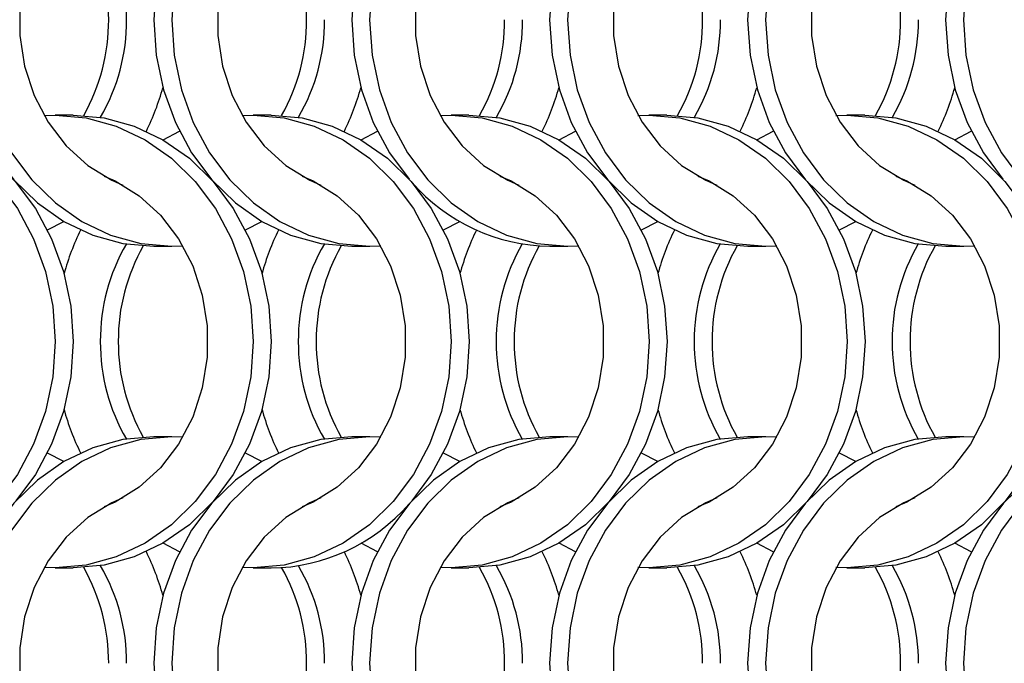
# Model space of a CAD drawing. Units: millimetres. Extents: x 82 to 3113, y 47 to 1963.
# Drawn here: x 610 to 671, y 1444 to 1484 of the extents above; entities that cross this region are included whole.
import ezdxf

# ---------------------------------------------------------------- set-up
doc = ezdxf.new("R2010")
doc.units = ezdxf.units.MM
doc.header["$LTSCALE"] = 7.5

msp = doc.modelspace()

# ---------------------------------------------------------------- linework, layer by layer
at = {"color": 7, "linetype": 'Continuous', "lineweight": 25}
for p, q in [((612.951, 1477.814), (611.836, 1477.814)), ((625.251, 1477.814), (624.136, 1477.814)), ((637.551, 1477.814), (636.436, 1477.814)), ((649.851, 1477.814), (648.736, 1477.814)), ((662.151, 1477.814), (661.036, 1477.814)), ((617.975, 1469.664), (619.09, 1469.664)), ((630.275, 1469.664), (631.39, 1469.664)), ((642.575, 1469.664), (643.69, 1469.664)), ((654.875, 1469.664), (655.99, 1469.664)), ((667.175, 1469.664), (668.29, 1469.664)), ((619.09, 1457.814), (617.975, 1457.814)), ((631.39, 1457.814), (630.275, 1457.814)), ((643.69, 1457.814), (642.575, 1457.814)), ((655.99, 1457.814), (654.875, 1457.814)), ((668.29, 1457.814), (667.175, 1457.814)), ((611.836, 1449.664), (612.951, 1449.664)), ((624.136, 1449.664), (625.251, 1449.664)), ((636.436, 1449.664), (637.551, 1449.664)), ((648.736, 1449.664), (649.851, 1449.664)), ((661.036, 1449.664), (662.151, 1449.664))]:
    msp.add_line(p, q, dxfattribs=at)
at = {"color": 7, "linetype": 'Continuous', "lineweight": 25, "flags": 128}
for points in [[(617.975, 1497.814), (616.05, 1497.641), (614.171, 1497.125), (612.387, 1496.28), (610.739, 1495.126), (609.271, 1493.691), (608.016, 1492.012), (607.007, 1490.129), (606.268, 1488.088), (605.817, 1485.941), (605.665, 1483.739), (605.817, 1481.537), (606.268, 1479.389), (607.007, 1477.349), (608.016, 1475.466), (609.271, 1473.786), (610.739, 1472.352), (612.387, 1471.198), (614.171, 1470.353), (616.05, 1469.837), (617.975, 1469.664), (617.975, 1469.664)], [(619.773, 1497.792), (619.09, 1497.814), (617.165, 1497.641), (615.286, 1497.125), (613.502, 1496.28), (611.855, 1495.126), (610.386, 1493.691), (609.131, 1492.012), (608.122, 1490.129), (607.383, 1488.088), (606.932, 1485.941), (606.78, 1483.739), (606.932, 1481.537), (607.383, 1479.389), (608.122, 1477.349), (609.131, 1475.466), (610.386, 1473.786), (611.855, 1472.352), (613.502, 1471.198), (615.286, 1470.353), (617.165, 1469.837), (619.09, 1469.664), (619.773, 1469.685)], [(630.275, 1497.814), (628.35, 1497.641), (626.471, 1497.125), (624.687, 1496.28), (623.039, 1495.126), (621.571, 1493.691), (620.316, 1492.012), (619.307, 1490.129), (618.568, 1488.088), (618.117, 1485.941), (617.965, 1483.739), (618.117, 1481.537), (618.568, 1479.389), (619.307, 1477.349), (620.316, 1475.466), (621.571, 1473.786), (623.039, 1472.352), (624.687, 1471.198), (626.471, 1470.353), (628.35, 1469.837), (630.275, 1469.664), (630.275, 1469.664)], [(632.073, 1497.792), (631.39, 1497.814), (629.465, 1497.641), (627.586, 1497.125), (625.802, 1496.28), (624.155, 1495.126), (622.686, 1493.691), (621.431, 1492.012), (620.422, 1490.129), (619.683, 1488.088), (619.232, 1485.941), (619.08, 1483.739), (619.232, 1481.537), (619.683, 1479.389), (620.422, 1477.349), (621.431, 1475.466), (622.686, 1473.786), (624.155, 1472.352), (625.802, 1471.198), (627.586, 1470.353), (629.465, 1469.837), (631.39, 1469.664), (632.073, 1469.685)], [(642.575, 1497.814), (640.65, 1497.641), (638.771, 1497.125), (636.987, 1496.28), (635.339, 1495.126), (633.871, 1493.691), (632.616, 1492.012), (631.607, 1490.129), (630.868, 1488.088), (630.417, 1485.941), (630.265, 1483.739), (630.417, 1481.537), (630.868, 1479.389), (631.607, 1477.349), (632.616, 1475.466), (633.829, 1473.834)], [(644.373, 1497.792), (643.69, 1497.814), (641.765, 1497.641), (639.886, 1497.125), (638.102, 1496.28), (636.455, 1495.126), (634.986, 1493.691), (633.731, 1492.012), (632.722, 1490.129), (631.983, 1488.088), (631.532, 1485.941), (631.38, 1483.739), (631.532, 1481.537), (631.983, 1479.389), (632.722, 1477.349), (633.731, 1475.466), (634.986, 1473.786), (636.455, 1472.352), (638.102, 1471.198), (639.886, 1470.353), (641.765, 1469.837), (643.69, 1469.664), (644.373, 1469.685)], [(654.875, 1497.814), (652.95, 1497.641), (651.071, 1497.125), (649.287, 1496.28), (647.639, 1495.126), (646.171, 1493.691), (644.916, 1492.012), (643.907, 1490.129), (643.168, 1488.088), (642.717, 1485.941), (642.565, 1483.739), (642.717, 1481.537), (643.168, 1479.389), (643.907, 1477.349), (644.916, 1475.466), (646.171, 1473.786), (647.639, 1472.352), (649.287, 1471.198), (651.071, 1470.353), (652.95, 1469.837), (654.875, 1469.664), (654.875, 1469.664)], [(656.673, 1497.792), (655.99, 1497.814), (654.065, 1497.641), (652.186, 1497.125), (650.402, 1496.28), (648.755, 1495.126), (647.286, 1493.691), (646.031, 1492.012), (645.022, 1490.129), (644.283, 1488.088), (643.832, 1485.941), (643.68, 1483.739), (643.832, 1481.537), (644.283, 1479.389), (645.022, 1477.349), (646.031, 1475.466), (647.286, 1473.786), (648.755, 1472.352), (650.402, 1471.198), (652.186, 1470.353), (654.065, 1469.837), (655.99, 1469.664), (656.673, 1469.685)], [(667.175, 1497.814), (665.25, 1497.641), (663.371, 1497.125), (661.587, 1496.28), (659.939, 1495.126), (658.471, 1493.691), (657.216, 1492.012), (656.207, 1490.129), (655.468, 1488.088), (655.017, 1485.941), (654.865, 1483.739), (655.017, 1481.537), (655.468, 1479.389), (656.207, 1477.349), (657.216, 1475.466), (658.471, 1473.786), (659.939, 1472.352), (661.587, 1471.198), (663.371, 1470.353), (665.25, 1469.837), (667.175, 1469.664), (667.175, 1469.664)], [(668.973, 1497.792), (668.29, 1497.814), (666.365, 1497.641), (664.486, 1497.125), (662.702, 1496.28), (661.055, 1495.126), (659.586, 1493.691), (658.331, 1492.012), (657.322, 1490.129), (656.583, 1488.088), (656.132, 1485.941), (655.98, 1483.739), (656.132, 1481.537), (656.583, 1479.389), (657.322, 1477.349), (658.331, 1475.466), (659.586, 1473.786), (661.055, 1472.352), (662.702, 1471.198), (664.486, 1470.353), (666.365, 1469.837), (668.29, 1469.664), (668.973, 1469.685)], [(679.475, 1497.814), (677.55, 1497.641), (675.671, 1497.125), (673.887, 1496.28), (672.239, 1495.126), (670.771, 1493.691), (669.516, 1492.012), (668.507, 1490.129), (667.768, 1488.088), (667.317, 1485.941), (667.165, 1483.739), (667.317, 1481.537), (667.768, 1479.389), (668.507, 1477.349), (669.516, 1475.466), (670.729, 1473.834)], [(681.273, 1497.792), (680.59, 1497.814), (678.665, 1497.641), (676.786, 1497.125), (675.002, 1496.28), (673.355, 1495.126), (671.886, 1493.691), (670.631, 1492.012), (669.622, 1490.129), (668.883, 1488.088), (668.432, 1485.941), (668.28, 1483.739), (668.432, 1481.537), (668.883, 1479.389), (669.622, 1477.349), (670.631, 1475.466), (671.886, 1473.786), (673.355, 1472.352), (675.002, 1471.198), (676.786, 1470.353), (678.665, 1469.837), (680.59, 1469.664), (681.273, 1469.685)], [(616.048, 1494.016), (615.361, 1493.716), (613.863, 1492.794), (612.532, 1491.581), (611.413, 1490.116), (610.54, 1488.446), (609.943, 1486.625), (609.639, 1484.711), (609.639, 1482.766), (609.943, 1480.852), (610.54, 1479.031), (611.413, 1477.361), (612.532, 1475.896), (613.863, 1474.684), (615.361, 1473.762), (616.048, 1473.462)], [(628.348, 1494.016), (627.661, 1493.716), (626.163, 1492.794), (624.832, 1491.581), (623.713, 1490.116), (622.84, 1488.446), (622.243, 1486.625), (621.939, 1484.711), (621.939, 1482.766), (622.243, 1480.852), (622.84, 1479.031), (623.713, 1477.361), (624.832, 1475.896), (626.163, 1474.684), (627.661, 1473.762), (628.348, 1473.462)], [(640.648, 1494.016), (639.961, 1493.716), (638.463, 1492.794), (637.132, 1491.581), (636.013, 1490.116), (635.14, 1488.446), (634.543, 1486.625), (634.239, 1484.711), (634.239, 1482.766), (634.543, 1480.852), (635.14, 1479.031), (636.013, 1477.361), (637.132, 1475.896), (638.463, 1474.684), (639.961, 1473.762), (640.648, 1473.462)], [(652.948, 1494.016), (652.261, 1493.716), (650.763, 1492.794), (649.432, 1491.581), (648.313, 1490.116), (647.44, 1488.446), (646.843, 1486.625), (646.539, 1484.711), (646.539, 1482.766), (646.843, 1480.852), (647.44, 1479.031), (648.313, 1477.361), (649.432, 1475.896), (650.763, 1474.684), (652.261, 1473.762), (652.948, 1473.462)], [(665.248, 1494.016), (664.561, 1493.716), (663.063, 1492.794), (661.732, 1491.581), (660.613, 1490.116), (659.74, 1488.446), (659.143, 1486.625), (658.839, 1484.711), (658.839, 1482.766), (659.143, 1480.852), (659.74, 1479.031), (660.613, 1477.361), (661.732, 1475.896), (663.063, 1474.684), (664.561, 1473.762), (665.248, 1473.462)], [(598.853, 1477.792), (599.536, 1477.814), (601.462, 1477.641), (603.34, 1477.125), (605.125, 1476.28), (606.772, 1475.126), (608.241, 1473.691), (609.495, 1472.012), (610.504, 1470.129), (611.244, 1468.088), (611.695, 1465.941), (611.846, 1463.739), (611.695, 1461.537), (611.244, 1459.389), (610.504, 1457.349), (609.495, 1455.466), (608.241, 1453.786), (606.772, 1452.352), (605.125, 1451.198), (603.34, 1450.353), (601.462, 1449.837), (599.536, 1449.664), (598.853, 1449.685)], [(600.651, 1477.814), (602.577, 1477.641), (604.455, 1477.125), (606.24, 1476.28), (607.887, 1475.126), (609.356, 1473.691), (610.61, 1472.012), (611.62, 1470.129), (612.359, 1468.088), (612.81, 1465.941), (612.961, 1463.739), (612.81, 1461.537), (612.359, 1459.389), (611.62, 1457.349), (610.61, 1455.466), (609.397, 1453.834)], [(611.153, 1477.792), (611.836, 1477.814), (613.762, 1477.641), (615.64, 1477.125), (617.425, 1476.28), (619.072, 1475.126), (620.541, 1473.691), (621.795, 1472.012), (622.804, 1470.129), (623.544, 1468.088), (623.995, 1465.941), (624.146, 1463.739), (623.995, 1461.537), (623.544, 1459.389), (622.804, 1457.349), (621.795, 1455.466), (620.541, 1453.786), (619.072, 1452.352), (617.425, 1451.198), (615.64, 1450.353), (613.762, 1449.837), (611.836, 1449.664), (611.153, 1449.685)], [(612.951, 1477.814), (614.877, 1477.641), (616.755, 1477.125), (618.54, 1476.28), (620.187, 1475.126), (621.656, 1473.691), (622.91, 1472.012), (623.92, 1470.129), (624.659, 1468.088), (625.11, 1465.941), (625.261, 1463.739), (625.11, 1461.537), (624.659, 1459.389), (623.92, 1457.349), (622.91, 1455.466), (621.656, 1453.786), (620.187, 1452.352), (618.54, 1451.198), (616.755, 1450.353), (614.877, 1449.837), (612.951, 1449.664), (612.951, 1449.664)], [(623.453, 1477.792), (624.136, 1477.814), (626.062, 1477.641), (627.94, 1477.125), (629.725, 1476.28), (631.372, 1475.126), (632.841, 1473.691), (634.095, 1472.012), (635.104, 1470.129), (635.844, 1468.088), (636.295, 1465.941), (636.446, 1463.739), (636.295, 1461.537), (635.844, 1459.389), (635.104, 1457.349), (634.095, 1455.466), (632.841, 1453.786), (631.372, 1452.352), (629.725, 1451.198), (627.94, 1450.353), (626.062, 1449.837), (624.136, 1449.664), (623.453, 1449.685)], [(625.251, 1477.814), (627.177, 1477.641), (629.055, 1477.125), (630.84, 1476.28), (632.487, 1475.126), (633.956, 1473.691), (635.21, 1472.012), (636.22, 1470.129), (636.959, 1468.088), (637.41, 1465.941), (637.561, 1463.739), (637.41, 1461.537), (636.959, 1459.389), (636.22, 1457.349), (635.21, 1455.466), (633.997, 1453.834)], [(635.753, 1477.792), (636.436, 1477.814), (638.362, 1477.641), (640.24, 1477.125), (642.025, 1476.28), (643.672, 1475.126), (645.141, 1473.691), (646.395, 1472.012), (647.404, 1470.129), (648.144, 1468.088), (648.595, 1465.941), (648.746, 1463.739), (648.595, 1461.537), (648.144, 1459.389), (647.404, 1457.349), (646.395, 1455.466), (645.141, 1453.786), (643.672, 1452.352), (642.025, 1451.198), (640.24, 1450.353), (638.362, 1449.837), (636.436, 1449.664), (635.753, 1449.685)], [(637.551, 1477.814), (639.477, 1477.641), (641.355, 1477.125), (643.14, 1476.28), (644.787, 1475.126), (646.256, 1473.691), (647.51, 1472.012), (648.52, 1470.129), (649.259, 1468.088), (649.71, 1465.941), (649.861, 1463.739), (649.71, 1461.537), (649.259, 1459.389), (648.52, 1457.349), (647.51, 1455.466), (646.256, 1453.786), (644.787, 1452.352), (643.14, 1451.198), (641.355, 1450.353), (639.477, 1449.837), (637.551, 1449.664), (637.551, 1449.664)], [(648.053, 1477.792), (648.736, 1477.814), (650.662, 1477.641), (652.54, 1477.125), (654.325, 1476.28), (655.972, 1475.126), (657.441, 1473.691), (658.695, 1472.012), (659.704, 1470.129), (660.444, 1468.088), (660.895, 1465.941), (661.046, 1463.739), (660.895, 1461.537), (660.444, 1459.389), (659.704, 1457.349), (658.695, 1455.466), (657.441, 1453.786), (655.972, 1452.352), (654.325, 1451.198), (652.54, 1450.353), (650.662, 1449.837), (648.736, 1449.664), (648.053, 1449.685)], [(649.851, 1477.814), (651.777, 1477.641), (653.655, 1477.125), (655.44, 1476.28), (657.087, 1475.126), (658.556, 1473.691), (659.81, 1472.012), (660.82, 1470.129), (661.559, 1468.088), (662.01, 1465.941), (662.161, 1463.739), (662.01, 1461.537), (661.559, 1459.389), (660.82, 1457.349), (659.81, 1455.466), (658.556, 1453.786), (657.087, 1452.352), (655.44, 1451.198), (653.655, 1450.353), (651.777, 1449.837), (649.851, 1449.664), (649.851, 1449.664)], [(660.353, 1477.792), (661.036, 1477.814), (662.962, 1477.641), (664.84, 1477.125), (666.625, 1476.28), (668.272, 1475.126), (669.741, 1473.691), (670.995, 1472.012), (672.004, 1470.129), (672.744, 1468.088), (673.195, 1465.941), (673.346, 1463.739), (673.195, 1461.537), (672.744, 1459.389), (672.004, 1457.349), (670.995, 1455.466), (669.741, 1453.786), (668.272, 1452.352), (666.625, 1451.198), (664.84, 1450.353), (662.962, 1449.837), (661.036, 1449.664), (660.353, 1449.685)], [(662.151, 1477.814), (664.077, 1477.641), (665.955, 1477.125), (667.74, 1476.28), (669.387, 1475.126), (670.856, 1473.691), (672.11, 1472.012), (673.12, 1470.129), (673.859, 1468.088), (674.31, 1465.941), (674.461, 1463.739), (674.31, 1461.537), (673.859, 1459.389), (673.12, 1457.349), (672.11, 1455.466), (670.856, 1453.786), (669.387, 1452.352), (667.74, 1451.198), (665.955, 1450.353), (664.077, 1449.837), (662.151, 1449.664), (662.151, 1449.664)], [(618.543, 1476.278), (618.547, 1476.28), (619.562, 1476.806)], [(630.843, 1476.278), (630.847, 1476.28), (631.862, 1476.806)], [(643.143, 1476.278), (643.147, 1476.28), (644.162, 1476.806)], [(655.443, 1476.278), (655.447, 1476.28), (656.462, 1476.806)], [(667.743, 1476.278), (667.747, 1476.28), (668.762, 1476.806)], [(614.879, 1474.016), (615.566, 1473.716), (617.064, 1472.794), (618.394, 1471.581), (619.513, 1470.116), (620.386, 1468.446), (620.984, 1466.625), (621.287, 1464.711), (621.287, 1462.766), (620.984, 1460.852), (620.386, 1459.031), (619.513, 1457.361), (618.394, 1455.896), (617.064, 1454.684), (615.566, 1453.762), (614.879, 1453.462)], [(627.179, 1474.016), (627.866, 1473.716), (629.364, 1472.794), (630.694, 1471.581), (631.813, 1470.116), (632.686, 1468.446), (633.284, 1466.625), (633.587, 1464.711), (633.587, 1462.766), (633.284, 1460.852), (632.686, 1459.031), (631.813, 1457.361), (630.694, 1455.896), (629.364, 1454.684), (627.866, 1453.762), (627.179, 1453.462)], [(639.479, 1474.016), (640.166, 1473.716), (641.664, 1472.794), (642.994, 1471.581), (644.113, 1470.116), (644.986, 1468.446), (645.584, 1466.625), (645.887, 1464.711), (645.887, 1462.766), (645.584, 1460.852), (644.986, 1459.031), (644.113, 1457.361), (642.994, 1455.896), (641.664, 1454.684), (640.166, 1453.762), (639.479, 1453.462)], [(651.779, 1474.016), (652.466, 1473.716), (653.964, 1472.794), (655.294, 1471.581), (656.413, 1470.116), (657.286, 1468.446), (657.884, 1466.625), (658.187, 1464.711), (658.187, 1462.766), (657.884, 1460.852), (657.286, 1459.031), (656.413, 1457.361), (655.294, 1455.896), (653.964, 1454.684), (652.466, 1453.762), (651.779, 1453.462)], [(664.079, 1474.016), (664.766, 1473.716), (666.264, 1472.794), (667.594, 1471.581), (668.713, 1470.116), (669.586, 1468.446), (670.184, 1466.625), (670.487, 1464.711), (670.487, 1462.766), (670.184, 1460.852), (669.586, 1459.031), (668.713, 1457.361), (667.594, 1455.896), (666.264, 1454.684), (664.766, 1453.762), (664.079, 1453.462)], [(611.364, 1470.671), (612.379, 1471.198), (612.383, 1471.2)], [(623.664, 1470.671), (624.679, 1471.198), (624.683, 1471.2)], [(635.964, 1470.671), (636.979, 1471.198), (636.983, 1471.2)], [(648.264, 1470.671), (649.279, 1471.198), (649.283, 1471.2)], [(660.564, 1470.671), (661.579, 1471.198), (661.583, 1471.2)], [(617.975, 1457.814), (616.05, 1457.64), (614.171, 1457.125), (612.387, 1456.28), (610.739, 1455.126), (609.271, 1453.691), (608.016, 1452.012), (607.007, 1450.129), (606.268, 1448.088), (605.817, 1445.941), (605.665, 1443.739), (605.817, 1441.537), (606.268, 1439.389), (607.007, 1437.349), (608.016, 1435.466), (609.271, 1433.786), (610.739, 1432.352), (612.387, 1431.198), (614.171, 1430.353), (616.05, 1429.837), (617.975, 1429.664), (617.975, 1429.664)], [(619.773, 1457.792), (619.09, 1457.814), (617.165, 1457.64), (615.286, 1457.125), (613.502, 1456.28), (611.855, 1455.126), (610.386, 1453.691), (609.131, 1452.012), (608.122, 1450.129), (607.383, 1448.088), (606.932, 1445.941), (606.78, 1443.739), (606.932, 1441.537), (607.383, 1439.389), (608.122, 1437.349), (609.131, 1435.466), (610.386, 1433.786), (611.855, 1432.352), (613.502, 1431.198), (615.286, 1430.353), (617.165, 1429.837), (619.09, 1429.664), (619.773, 1429.685)], [(630.275, 1457.814), (628.35, 1457.64), (626.471, 1457.125), (624.687, 1456.28), (623.039, 1455.126), (621.571, 1453.691), (620.316, 1452.012), (619.307, 1450.129), (618.568, 1448.088), (618.117, 1445.941), (617.965, 1443.739), (618.117, 1441.537), (618.568, 1439.389), (619.307, 1437.349), (620.316, 1435.466), (621.571, 1433.786), (623.039, 1432.352), (624.687, 1431.198), (626.471, 1430.353), (628.35, 1429.837), (630.275, 1429.664), (630.275, 1429.664)], [(632.073, 1457.792), (631.39, 1457.814), (629.465, 1457.64), (627.586, 1457.125), (625.802, 1456.28), (624.155, 1455.126), (622.686, 1453.691), (621.431, 1452.012), (620.422, 1450.129), (619.683, 1448.088), (619.232, 1445.941), (619.08, 1443.739), (619.232, 1441.537), (619.683, 1439.389), (620.422, 1437.349), (621.431, 1435.466), (622.686, 1433.786), (624.155, 1432.352), (625.802, 1431.198), (627.586, 1430.353), (629.465, 1429.837), (631.39, 1429.664), (632.073, 1429.685)], [(642.575, 1457.814), (640.65, 1457.64), (638.771, 1457.125), (636.987, 1456.28), (635.339, 1455.126), (633.871, 1453.691), (632.616, 1452.012), (631.607, 1450.129), (630.868, 1448.088), (630.417, 1445.941), (630.265, 1443.739), (630.417, 1441.537), (630.868, 1439.389), (631.607, 1437.349), (632.616, 1435.466), (633.871, 1433.786), (635.339, 1432.352), (636.987, 1431.198), (638.771, 1430.353), (640.65, 1429.837), (642.575, 1429.664), (642.575, 1429.664)], [(644.373, 1457.792), (643.69, 1457.814), (641.765, 1457.64), (639.886, 1457.125), (638.102, 1456.28), (636.455, 1455.126), (634.986, 1453.691), (633.731, 1452.012), (632.722, 1450.129), (631.983, 1448.088), (631.532, 1445.941), (631.38, 1443.739), (631.532, 1441.537), (631.983, 1439.389), (632.722, 1437.349), (633.731, 1435.466), (634.986, 1433.786), (636.455, 1432.352), (638.102, 1431.198), (639.886, 1430.353), (641.765, 1429.837), (643.69, 1429.664), (644.373, 1429.685)], [(654.875, 1457.814), (652.95, 1457.64), (651.071, 1457.125), (649.287, 1456.28), (647.639, 1455.126), (646.171, 1453.691), (644.916, 1452.012), (643.907, 1450.129), (643.168, 1448.088), (642.717, 1445.941), (642.565, 1443.739), (642.717, 1441.537), (643.168, 1439.389), (643.907, 1437.349), (644.916, 1435.466), (646.171, 1433.786), (647.639, 1432.352), (649.287, 1431.198), (651.071, 1430.353), (652.95, 1429.837), (654.875, 1429.664), (654.875, 1429.664)], [(656.673, 1457.792), (655.99, 1457.814), (654.065, 1457.64), (652.186, 1457.125), (650.402, 1456.28), (648.755, 1455.126), (647.286, 1453.691), (646.031, 1452.012), (645.022, 1450.129), (644.283, 1448.088), (643.832, 1445.941), (643.68, 1443.739), (643.832, 1441.537), (644.283, 1439.389), (645.022, 1437.349), (646.031, 1435.466), (647.286, 1433.786), (648.755, 1432.352), (650.402, 1431.198), (652.186, 1430.353), (654.065, 1429.837), (655.99, 1429.664), (656.673, 1429.685)], [(667.175, 1457.814), (665.25, 1457.64), (663.371, 1457.125), (661.587, 1456.28), (659.939, 1455.126), (658.471, 1453.691), (657.216, 1452.012), (656.207, 1450.129), (655.468, 1448.088), (655.017, 1445.941), (654.865, 1443.739), (655.017, 1441.537), (655.468, 1439.389), (656.207, 1437.349), (657.216, 1435.466), (658.429, 1433.834)], [(668.973, 1457.792), (668.29, 1457.814), (666.365, 1457.64), (664.486, 1457.125), (662.702, 1456.28), (661.055, 1455.126), (659.586, 1453.691), (658.331, 1452.012), (657.322, 1450.129), (656.583, 1448.088), (656.132, 1445.941), (655.98, 1443.739), (656.132, 1441.537), (656.583, 1439.389), (657.322, 1437.349), (658.331, 1435.466), (659.586, 1433.786), (661.055, 1432.352), (662.702, 1431.198), (664.486, 1430.353), (666.365, 1429.837), (668.29, 1429.664), (668.973, 1429.685)], [(679.475, 1457.814), (677.55, 1457.64), (675.671, 1457.125), (673.887, 1456.28), (672.239, 1455.126), (670.771, 1453.691), (669.516, 1452.012), (668.507, 1450.129), (667.768, 1448.088), (667.317, 1445.941), (667.165, 1443.739), (667.317, 1441.537), (667.768, 1439.389), (668.507, 1437.349), (669.516, 1435.466), (670.729, 1433.834)], [(681.273, 1457.792), (680.59, 1457.814), (678.665, 1457.64), (676.786, 1457.125), (675.002, 1456.28), (673.355, 1455.126), (671.886, 1453.691), (670.631, 1452.012), (669.622, 1450.129), (668.883, 1448.088), (668.432, 1445.941), (668.28, 1443.739), (668.432, 1441.537), (668.883, 1439.389), (669.622, 1437.349), (670.631, 1435.466), (671.886, 1433.786), (673.355, 1432.352), (675.002, 1431.198), (676.786, 1430.353), (678.665, 1429.837), (680.59, 1429.664), (681.273, 1429.685)], [(612.383, 1456.278), (612.379, 1456.28), (611.364, 1456.806)], [(624.683, 1456.278), (624.679, 1456.28), (623.664, 1456.806)], [(636.983, 1456.278), (636.979, 1456.28), (635.964, 1456.806)], [(649.283, 1456.278), (649.279, 1456.28), (648.264, 1456.806)], [(661.583, 1456.278), (661.579, 1456.28), (660.564, 1456.806)], [(616.048, 1454.016), (615.361, 1453.716), (613.863, 1452.794), (612.532, 1451.581), (611.413, 1450.116), (610.54, 1448.446), (609.943, 1446.625), (609.639, 1444.711), (609.639, 1442.766), (609.943, 1440.852), (610.54, 1439.031), (611.413, 1437.361), (612.532, 1435.896), (613.863, 1434.684), (615.361, 1433.762), (616.048, 1433.462)], [(628.348, 1454.016), (627.661, 1453.716), (626.163, 1452.794), (624.832, 1451.581), (623.713, 1450.116), (622.84, 1448.446), (622.243, 1446.625), (621.939, 1444.711), (621.939, 1442.766), (622.243, 1440.852), (622.84, 1439.031), (623.713, 1437.361), (624.832, 1435.896), (626.163, 1434.684), (627.661, 1433.762), (628.348, 1433.462)], [(640.648, 1454.016), (639.961, 1453.716), (638.463, 1452.794), (637.132, 1451.581), (636.013, 1450.116), (635.14, 1448.446), (634.543, 1446.625), (634.239, 1444.711), (634.239, 1442.766), (634.543, 1440.852), (635.14, 1439.031), (636.013, 1437.361), (637.132, 1435.896), (638.463, 1434.684), (639.961, 1433.762), (640.648, 1433.462)], [(652.948, 1454.016), (652.261, 1453.716), (650.763, 1452.794), (649.432, 1451.581), (648.313, 1450.116), (647.44, 1448.446), (646.843, 1446.625), (646.539, 1444.711), (646.539, 1442.766), (646.843, 1440.852), (647.44, 1439.031), (648.313, 1437.361), (649.432, 1435.896), (650.763, 1434.684), (652.261, 1433.762), (652.948, 1433.462)], [(665.248, 1454.016), (664.561, 1453.716), (663.063, 1452.794), (661.732, 1451.581), (660.613, 1450.116), (659.74, 1448.446), (659.143, 1446.625), (658.839, 1444.711), (658.839, 1442.766), (659.143, 1440.852), (659.74, 1439.031), (660.613, 1437.361), (661.732, 1435.896), (663.063, 1434.684), (664.561, 1433.762), (665.248, 1433.462)], [(619.562, 1450.671), (618.547, 1451.198), (618.543, 1451.2)], [(631.862, 1450.671), (630.847, 1451.198), (630.843, 1451.2)], [(644.162, 1450.671), (643.147, 1451.198), (643.143, 1451.2)], [(656.462, 1450.671), (655.447, 1451.198), (655.443, 1451.2)], [(668.762, 1450.671), (667.747, 1451.198), (667.743, 1451.2)]]:
    msp.add_lwpolyline(points, dxfattribs=at)
at = {"color": 7, "linetype": 'Continuous', "lineweight": 25}
for centre, radius, start, end in [((603.235, 1483.801), 11.93, 359.70267, 29.54892), ((604.364, 1483.803), 11.916, 359.69139, 30.21704), ((615.535, 1483.801), 11.93, 359.7021, 29.54949), ((640.135, 1483.801), 11.93, 359.70267, 29.54892), ((652.435, 1483.801), 11.93, 359.7021, 29.54949), ((603.236, 1483.677), 11.929, 330.44989, 0.29839), ((604.364, 1483.675), 11.916, 329.78267, 0.3089), ((615.536, 1483.677), 11.929, 330.44932, 0.29896), ((616.664, 1483.675), 11.916, 329.78247, 0.3091), ((627.836, 1483.677), 11.929, 330.44944, 0.29858), ((628.964, 1483.674), 11.916, 329.78203, 0.30954), ((640.136, 1483.677), 11.929, 330.44989, 0.29839), ((641.264, 1483.675), 11.916, 329.78284, 0.30873), ((652.436, 1483.677), 11.929, 330.44932, 0.29896), ((653.564, 1483.675), 11.916, 329.78247, 0.3091), ((603.858, 1483.542), 15.218, 333.76098, 344.64857), ((616.16, 1483.541), 15.216, 333.76022, 344.64934), ((628.46, 1483.541), 15.216, 333.76022, 344.64934), ((640.751, 1483.545), 15.225, 333.76316, 344.64588), ((653.058, 1483.542), 15.218, 333.76098, 344.64857), ((642.724, 1481.22), 11.557, 220.96088, 269.26046), ((627.055, 1463.941), 15.203, 153.75619, 164.65467), ((639.357, 1463.94), 15.205, 153.75695, 164.65391), ((651.663, 1463.938), 15.212, 153.75912, 164.65122), ((663.955, 1463.941), 15.203, 153.75619, 164.65467), ((676.255, 1463.941), 15.203, 153.75619, 164.65467), ((626.563, 1463.803), 11.917, 149.78378, 180.30804), ((627.691, 1463.801), 11.93, 150.45085, 180.29756), ((638.863, 1463.803), 11.917, 149.78378, 180.30804), ((639.991, 1463.801), 11.93, 150.45142, 180.29699), ((651.163, 1463.803), 11.917, 149.78346, 180.30811), ((652.291, 1463.801), 11.93, 150.45061, 180.29755), ((663.463, 1463.803), 11.917, 149.78333, 180.30849), ((664.591, 1463.801), 11.93, 150.45098, 180.29718), ((675.763, 1463.803), 11.917, 149.78378, 180.30804), ((676.891, 1463.801), 11.93, 150.45085, 180.29756), ((626.563, 1463.675), 11.917, 179.69195, 210.2159), ((627.691, 1463.677), 11.93, 179.70218, 209.54914), ((638.863, 1463.675), 11.917, 179.69195, 210.2159), ((639.991, 1463.677), 11.93, 179.70275, 209.54857), ((651.163, 1463.675), 11.917, 179.69188, 210.21622), ((652.291, 1463.677), 11.93, 179.70219, 209.54939), ((663.463, 1463.675), 11.917, 179.69151, 210.21634), ((664.591, 1463.677), 11.93, 179.70256, 209.54902), ((675.763, 1463.675), 11.917, 179.69195, 210.2159), ((676.891, 1463.677), 11.93, 179.70218, 209.54914), ((627.069, 1463.543), 15.219, 195.35139, 206.23835), ((639.371, 1463.543), 15.221, 195.35215, 206.23758), ((651.678, 1463.546), 15.228, 195.35484, 206.23541), ((663.97, 1463.543), 15.219, 195.35139, 206.23835), ((676.269, 1463.543), 15.219, 195.35139, 206.23835), ((625.102, 1461.22), 11.557, 270.74085, 319.0385), ((603.859, 1443.936), 15.217, 15.35077, 26.23948), ((616.161, 1443.937), 15.215, 15.35, 26.24025), ((628.461, 1443.937), 15.215, 15.35, 26.24025), ((640.753, 1443.933), 15.223, 15.35346, 26.23731), ((653.059, 1443.936), 15.217, 15.35077, 26.23948), ((603.236, 1443.801), 11.929, 359.70153, 29.55006), ((604.363, 1443.803), 11.917, 359.69179, 30.21631), ((615.536, 1443.801), 11.929, 359.70096, 29.55063), ((616.663, 1443.803), 11.917, 359.69159, 30.21651), ((627.836, 1443.801), 11.929, 359.70134, 29.5505), ((628.964, 1443.803), 11.916, 359.69115, 30.21695), ((640.136, 1443.801), 11.929, 359.70153, 29.55006), ((641.263, 1443.803), 11.917, 359.69196, 30.21614), ((652.436, 1443.801), 11.929, 359.70096, 29.55063), ((653.563, 1443.803), 11.917, 359.69159, 30.21651), ((615.535, 1443.677), 11.93, 330.4508, 0.29755), ((627.835, 1443.677), 11.93, 330.45092, 0.29717), ((652.435, 1443.677), 11.93, 330.4508, 0.29755)]:
    msp.add_arc(centre, radius, start, end, dxfattribs=at)

doc.saveas('drawing.dxf')
